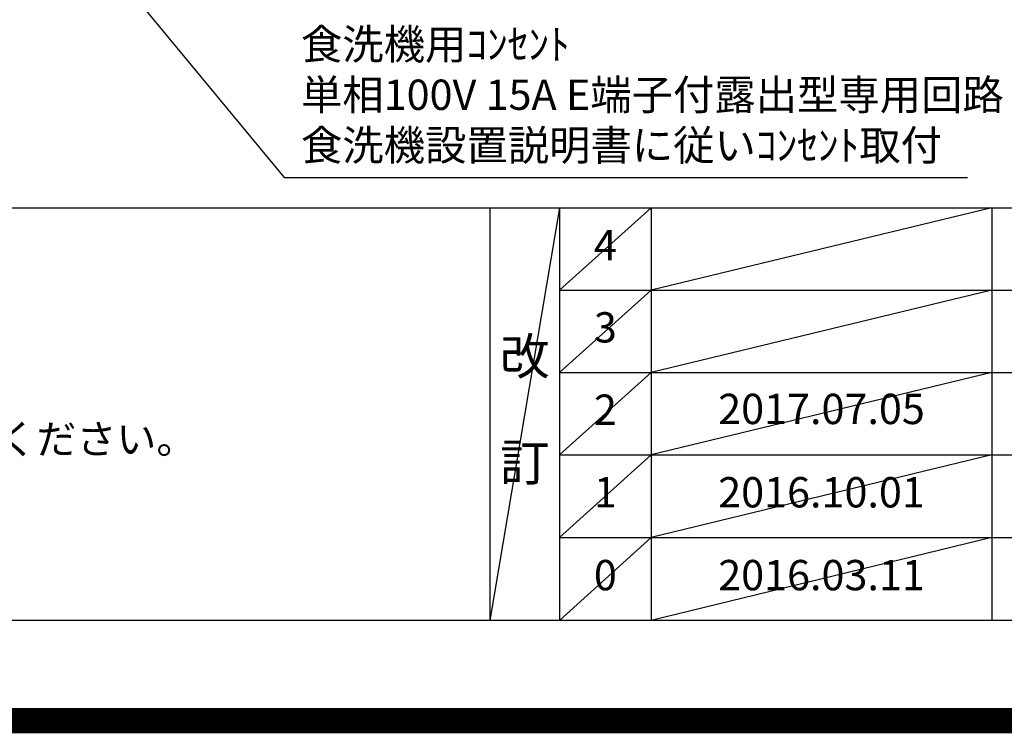
# Model space of a CAD drawing. Extents: x 83844 to 110317, y -13 to 8857.
# Drawn here: x 101270 to 103219, y -13 to 1400 of the extents above; entities that cross this region are included whole.
import ezdxf

# ---------------------------------------------------------------- set-up
doc = ezdxf.new("R2010")
doc.units = 0
doc.header["$LTSCALE"] = 50
doc.header["$MEASUREMENT"] = 0
doc.layers.get('0').update_dxf_attribs({"linetype": 'CONTINUOUS'})
doc.layers.get('DEFPOINTS').update_dxf_attribs({"color": 146, "linetype": 'CONTINUOUS'})
for name, color, linetype in [('160-文字', 254, 'CONTINUOUS'), ('190-図面外枠', 5, 'CONTINUOUS'), ('191-図面内枠', 4, 'CONTINUOUS')]:
    doc.layers.add(name, color=color, linetype=linetype)
doc.styles.add('KH001', font='txt')
doc.dimstyles.new('KH1xx030', dxfattribs={"dimscale": 30, "dimtxt": 2, "dimasz": 0.6, "dimexe": 0.3, "dimexo": 1.2, "dimgap": 0.5, "dimtad": 3, "dimdec": 1, "dimdsep": 46, "dimlunit": 6, "dimtxsty": 'KH001', "dimblk": 'DOT', "dimcen": 1, "dimdle": 1, "dimclrd": 256, "dimclre": 256, "dimclrt": 256, "dimadec": 0, "dimazin": 0, "dimtfac": 1, "dimtdec": 1, "dimtix": 1, "dimtmove": 2, "dimatfit": 3, "dimldrblk": 'CLOSEDBLANK', "dimfxl": 1, "dimtolj": 1, "dimtzin": 0, "dimlwd": -1, "dimlwe": -1, "dimarcsym": 0})

# ---------------------------------------------------------------- blocks, each defined once
blk = doc.blocks.new('A$C5D946DDC')
at = {"layer": '190-図面外枠'}
blk.add_line((20519, 350.7), (271, 350.7), dxfattribs=at)
at = {"layer": 'DEFPOINTS'}
blk.add_lwpolyline([(0, 0), (20790, 0), (20790, 14700), (0, 14700)], close=True, dxfattribs=at)
blk = doc.blocks.new('_ClosedBlank')
at = {"color": 0, "linetype": 'ByBlock', "lineweight": -2}
for p, q in [((-1, 0.17), (0, 0)), ((-1, 0.17), (-1, -0.17)), ((0, 0), (-1, -0.17))]:
    blk.add_line(p, q, dxfattribs=at)
blk = doc.blocks.new('_Dot')
at = {"color": 0, "linetype": 'ByBlock', "lineweight": -2}
blk.add_line((-0.5, 0), (-1, 0), dxfattribs=at)
at = {"color": 0, "linetype": 'ByBlock', "const_width": 0.5}
blk.add_lwpolyline([(-0.25, 0, 1), (0.25, 0, 1)], format="xyb", close=True, dxfattribs=at)

msp = doc.modelspace()

# ---------------------------------------------------------------- linework, layer by layer
at = {"layer": '191-図面内枠'}
for p, q in [((97980.49, 1027.33), (110129.31, 1027.33)), ((102200.76, 1027.33), (102200.76, 210.4)), ((102338.87, 1027.33), (102338.87, 210.4)), ((102519.84, 1027.33), (102519.84, 210.4)), ((103194.48, 1027.33), (103194.48, 210.4)), ((102338.87, 864.4), (106823.28, 864.4)), ((102338.87, 701.4), (106823.28, 701.4)), ((102338.87, 538.4), (106823.28, 538.4)), ((102338.87, 374.4), (106823.28, 374.4))]:
    msp.add_line(p, q, dxfattribs=at)
at = {"layer": 'DEFPOINTS'}
for p, q in [((102338.87, 1027.33), (102200.76, 210.4)), ((102519.84, 1027.33), (102338.87, 864.33)), ((103194.48, 1027.33), (102519.84, 864.4)), ((102519.84, 864.4), (102338.87, 701.4)), ((103194.48, 864.4), (102519.84, 701.4)), ((102519.84, 701.4), (102338.87, 538.4)), ((103194.48, 701.4), (102519.84, 538.4)), ((102519.84, 538.4), (102338.87, 374.4)), ((103194.48, 538.4), (102519.84, 374.4)), ((102519.84, 374.4), (102338.87, 210.4)), ((103194.48, 374.4), (102519.84, 210.4))]:
    msp.add_line(p, q, dxfattribs=at)
at = {"layer": 'DEFPOINTS', "color": 1, "const_width": 50}
msp.add_lwpolyline([(97817.91, 11.97), (110291.9, 11.97), (110291.9, 8831.97), (97817.91, 8831.97)], close=True, dxfattribs=at)

# ---------------------------------------------------------------- block references
at = {"layer": '190-図面外枠', "xscale": 0.6000000000058208, "yscale": 0.6000000000058208, "zscale": 0.6000000000058208}
msp.add_blockref('A$C5D946DDC', (97817.91, 0), dxfattribs=at)

# ---------------------------------------------------------------- texts
at = {"layer": '160-文字', "style": 'KH001'}
msp.add_text('4、本図は、天井高2400想定で記載されておりますが、各物件ごとに高さ調整し、ご使用ください。', height=58, dxfattribs=at).set_placement((98076.89, 540.47))
at = {"layer": '160-文字', "insert": (101826.87, 1102.45), "char_height": 60, "attachment_point": 7, "style": 'KH001'}
msp.add_mtext('食洗機用ｺﾝｾﾝﾄ\\P単相100V 15A E端子付露出型専用回路\\P食洗機設置説明書に従いｺﾝｾﾝﾄ取付', dxfattribs=at)
at = {"layer": '160-文字', "attachment_point": 5, "line_spacing_factor": 0.876232, "style": 'KH001'}
for s, insert, char_height in [('4', (102429.35, 945.83), 60), ('3', (102429.35, 782.9), 60), ('改\\P\\P訂', (102269.81, 618.86), 72), ('2', (102429.35, 619.9), 60), ('{2017.07.05}', (102857.16, 621.4), 60), ('1', (102429.35, 456.4), 60), ('{2016.10.01}', (102857.16, 456.4), 60), ('0', (102429.35, 292.4), 60), ('2016.03.11', (102857.16, 292.4), 60)]:
    msp.add_mtext(s, dxfattribs=dict(at, insert=insert, char_height=char_height))

# ---------------------------------------------------------------- leaders
at = {"layer": '160-文字', "annotation_type": 0, "has_hookline": 1, "hookline_direction": 0, "text_width": 1319.09}
msp.add_leader([(100861.16, 2213.73), (101793.87, 1087.45), (101811.87, 1087.45)], dimstyle='KH1xx030', override={"dimgap": 0.5, "dimtad": 1}, dxfattribs=at)

doc.saveas('drawing.dxf')
